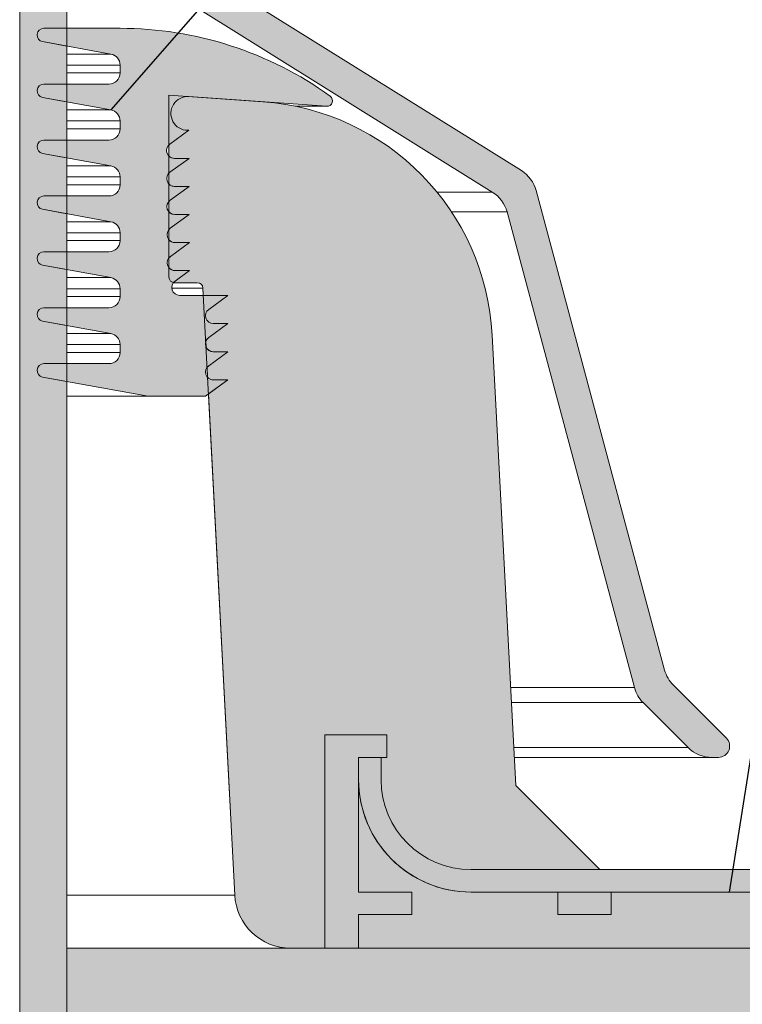
# Model space of a CAD drawing. Units: inches. Extents: x 57959 to 87659, y -49333 to -28333.
# Drawn here: x 74228 to 74872, y -35213 to -34336 of the extents above; entities that cross this region are included whole.
import ezdxf

# ---------------------------------------------------------------- set-up
doc = ezdxf.new("R2010")
doc.units = ezdxf.units.IN
doc.header["$MEASUREMENT"] = 0
for name, color, linetype, lineweight in [('12_Linie(1)', 7, 'Continuous', 0), ('34_Gruppe', 7, 'Continuous', 0), ('Folie _ 3', 7, 'Continuous', 0), ('Schraff_Dämmung', 7, 'Continuous', 0), ('STANDARD', 7, 'Continuous', 0)]:
    doc.layers.add(name, color=color, linetype=linetype, lineweight=lineweight)

# ---------------------------------------------------------------- blocks, each defined once
blk = doc.blocks.new('dokument alle 2d details_asc(id_4)(id_23040)')
at = {"layer": '12_Linie(1)', "lineweight": 20}
h = blk.add_hatch(color=252, dxfattribs=at)
edge = h.paths.add_edge_path(flags=0)
edge.add_line((74413.46502777205, -34656.67869005136), (74400.46502777204, -34656.67869005136))
edge.add_arc((74400.46502777204, -34649.67869005135), 6.999999999999988, 126.0000000000044, 270, ccw=False)
edge.add_line((74396.35053100601, -34644.01557109073), (74413.46502777205, -34631.58116134479))
edge.add_line((74413.46502777205, -34631.58116134479), (74400.46502777204, -34631.58116134479))
edge.add_arc((74400.46502777204, -34624.58116134478), 6.999999999999984, 125.9999999999934, 270, ccw=False)
edge.add_line((74396.35053100601, -34618.91804238416), (74413.46502777205, -34606.48363263821))
edge.add_line((74413.46502777205, -34606.48363263821), (74400.46502777204, -34606.48363263821))
edge.add_arc((74400.46502777204, -34599.48363263823), 6.999999999999988, 126.0000000000044, 270, ccw=False)
edge.add_line((74396.35053100601, -34593.8205136776), (74413.46502777205, -34581.38610393164))
edge.add_line((74413.46502777205, -34581.38610393164), (74370.46502777205, -34581.38610393164))
edge.add_arc((74370.46502777205, -34574.38610393165), 6.999999999999972, 126.00000000001529, 270, ccw=False)
edge.add_line((74366.35053100601, -34568.72298497103), (74379.350531006, -34559.27793210696))
edge.add_line((74379.350531006, -34559.27793210696), (74366.35053100601, -34559.27793210696))
edge.add_arc((74366.35053100601, -34552.27793210696), 7.000000000000021, 126.00000000000779, 270, ccw=False)
edge.add_line((74362.23603423996, -34546.61481314634), (74379.21629425755, -34534.27793210696))
edge.add_line((74379.21629425755, -34534.27793210696), (74366.21629425755, -34534.27793210696))
edge.add_arc((74366.21629425755, -34527.27793210696), 7.000000000000004, 126.00000000000091, 270, ccw=False)
edge.add_line((74362.1017974915, -34521.61481314632), (74379.08205750912, -34509.27793210696))
edge.add_line((74379.08205750912, -34509.27793210696), (74366.0820575091, -34509.27793210696))
edge.add_arc((74366.0820575091, -34502.27793210696), 6.999999999999976, 125.99999999999679, 270, ccw=False)
edge.add_line((74361.96756074307, -34496.61481314632), (74378.94782076066, -34484.27793210696))
edge.add_line((74378.94782076066, -34484.27793210696), (74365.94782076066, -34484.27793210696))
edge.add_arc((74365.94782076066, -34477.27793210696), 7.000000000000102, 125.99999999999679, 269.9999999999907, ccw=False)
edge.add_line((74361.83332399462, -34471.61481314632), (74378.81358401223, -34459.27793210696))
edge.add_line((74378.81358401223, -34459.27793210696), (74365.81358401221, -34459.27793210696))
edge.add_arc((74365.81358401221, -34452.27793210696), 7.000000000000233, 125.9999999999934, 270, ccw=False)
edge.add_line((74361.69908724616, -34446.61481314632), (74378.67934726377, -34434.27793210696))
edge.add_line((74378.67934726377, -34434.27793210696), (74377.67934726377, -34434.27793210696))
edge.add_arc((74377.67934726377, -34419.27793210696), 14.99999999999997, 85.99999999996862, 269.9999999999956, ccw=False)
edge.add_line((74378.72569436993, -34404.31447135307), (74501.37260670947, -34412.89077892767))
edge.add_arc((74501.72138907819, -34407.90295867637), 5.000000000000043, 266.0000000000043, 414.2011899995939)
edge.add_arc((74317.46502777205, -34663.39188860921), 320.0000000000001, 54.20118999959094, 90)
edge.add_line((74317.46502777205, -34343.39188860921), (74249.46502777206, -34343.39188860921))
edge.add_arc((74249.46502777206, -34349.39188860921), 6.000000000000007, 90, 259.6995506485413)
edge.add_line((74248.39216818371, -34355.29519042292), (74309.25312708595, -34366.35599425341))
edge.add_arc((74307.46502777205, -34376.19483060959), 9.999999999999986, 0, 79.69955064852411, ccw=False)
edge.add_line((74317.46502777205, -34376.19483060959), (74317.46502777205, -34383.19483060959))
edge.add_arc((74307.46502777205, -34383.19483060959), 10.00000000000001, 270, 360, ccw=False)
edge.add_line((74307.46502777205, -34393.19483060959), (74249.46502777206, -34393.19483060959))
edge.add_arc((74249.46502777206, -34399.19483060958), 6.000000000000059, 90, 259.6995506485732)
edge.add_line((74248.39216818372, -34405.09813242331), (74309.25312708595, -34416.15893625379))
edge.add_arc((74307.46502777205, -34425.99777260995), 10.00000000000004, 0, 79.69955064853463, ccw=False)
edge.add_line((74317.46502777205, -34425.99777260995), (74317.46502777205, -34432.99777260997))
edge.add_arc((74307.46502777205, -34432.99777260997), 10.00000000000001, 270, 360, ccw=False)
edge.add_line((74307.46502777205, -34442.99777260997), (74249.46502777206, -34442.99777260997))
edge.add_arc((74249.46502777206, -34448.99777260995), 5.999999999999966, 90, 259.6995506485626)
edge.add_line((74248.39216818372, -34454.90107442367), (74309.25312708595, -34465.96187825415))
edge.add_arc((74307.46502777205, -34475.80071461035), 9.999999999999865, 0, 79.69955064852178, ccw=False)
edge.add_line((74317.46502777205, -34475.80071461035), (74317.46502777205, -34482.80071461033))
edge.add_arc((74307.46502777205, -34482.80071461033), 10.00000000000001, 270, 360, ccw=False)
edge.add_line((74307.46502777205, -34492.80071461033), (74249.46502777206, -34492.80071461033))
edge.add_arc((74249.46502777206, -34498.80071461033), 5.99999999999999, 90, 259.699550648548)
edge.add_line((74248.39216818371, -34504.70401642404), (74309.25312708595, -34515.76482025454))
edge.add_arc((74307.46502777205, -34525.60365661071), 10.00000000000001, 0, 79.69955064852809, ccw=False)
edge.add_line((74317.46502777205, -34525.60365661071), (74317.46502777205, -34532.6036566107))
edge.add_arc((74307.46502777205, -34532.6036566107), 10.00000000000001, 270, 360, ccw=False)
edge.add_line((74307.46502777205, -34542.6036566107), (74249.46502777206, -34542.6036566107))
edge.add_arc((74249.46502777206, -34548.60365661071), 5.99999999999992, 90, 259.6995506485198)
edge.add_line((74248.39216818371, -34554.50695842441), (74309.25312708595, -34565.5677622549))
edge.add_arc((74307.46502777205, -34575.40659861109), 10.00000000000001, 0, 79.69955064852809, ccw=False)
edge.add_line((74317.46502777205, -34575.40659861109), (74317.46502777205, -34582.40659861109))
edge.add_arc((74307.46502777205, -34582.40659861109), 9.99999999999987, 270, 360, ccw=False)
edge.add_line((74307.46502777205, -34592.40659861109), (74249.46502777206, -34592.40659861109))
edge.add_arc((74249.46502777206, -34598.40659861109), 6.000000000000003, 90, 259.6995506485373)
edge.add_line((74248.39216818371, -34604.3099004248), (74309.25312708595, -34615.3707042553))
edge.add_arc((74307.46502777205, -34625.20954061145), 10.00000000000001, 0, 79.69955064852809, ccw=False)
edge.add_line((74317.46502777205, -34625.20954061145), (74317.46502777205, -34632.20954061146))
edge.add_arc((74307.46502777205, -34632.20954061146), 10, 270, 360, ccw=False)
edge.add_line((74307.46502777205, -34642.20954061146), (74249.46502777206, -34642.20954061146))
edge.add_arc((74249.46502777206, -34648.20954061146), 5.999999999999999, 90, 259.6995506485373)
edge.add_line((74248.39216818371, -34654.11284242517), (74342.46502777205, -34671.20954061146))
edge.add_line((74342.46502777205, -34671.20954061146), (74393.46502777205, -34671.20954061146))
edge.add_line((74393.46502777205, -34671.20954061146), (74413.46502777205, -34656.67869005136))
at = {"layer": 'Folie _ 3', "linetype": 'Continuous'}
h = blk.add_hatch(color=30, dxfattribs=at)
edge = h.paths.add_edge_path(flags=0)
edge.add_arc((75389.96502777205, -35143.07252455987), 30.00000000000005, 44.99999999999918, 89.99999999999487)
edge.add_line((75389.96502777205, -35113.07252455987), (74629.96502777205, -35113.07252455987))
edge.add_arc((74629.96502777205, -35013.07252455987), 100, 180, 270.0000000000008, ccw=False)
edge.add_line((74529.96502777205, -35013.07252455987), (74529.96502777205, -34993.07252455987))
edge.add_line((74529.96502777205, -34993.07252455987), (74549.96502777205, -34993.07252455987))
edge.add_line((74549.96502777205, -34993.07252455987), (74549.96502777205, -35013.07252455987))
edge.add_arc((74629.96502777205, -35013.07252455987), 80.00000000000007, 180, 270)
edge.add_line((74629.96502777205, -35093.07252455987), (75398.24929901952, -35093.07252455987))
edge.add_arc((75398.24929901952, -35123.07252455987), 30.00000000000003, 44.99999999999852, 89.9999999999979, ccw=False)
edge.add_line((75419.46250245512, -35101.85932112429), (75451.8889093263, -35134.28572799547))
edge.add_arc((75473.1021127619, -35113.07252455987), 29.99999999999997, 225, 270)
edge.add_line((75473.1021127619, -35143.07252455987), (76195.48867971989, -35143.07252455987))
edge.add_line((76195.48867971989, -35143.07252455987), (76195.83778101848, -35163.07252455987))
edge.add_line((76195.83778101848, -35163.07252455987), (75464.81784151444, -35163.07252455987))
edge.add_arc((75464.81784151444, -35133.07252455987), 30.00000000000024, 225.0000000000008, 270.0000000000008, ccw=False)
edge.add_line((75443.60463807885, -35154.28572799547), (75411.17823120765, -35121.85932112427))
blk.add_hatch(color=30, dxfattribs=at).paths.add_polyline_path([(80540.74228427153, -35163.07252455963), (74269.9650277719, -35163.07252455963), (74269.9650277719, -35263.07252455963), (80540.74228427153, -35263.07252455963)], flags=0)
at = {"layer": 'Schraff_Dämmung'}
h = blk.add_hatch(color=253, dxfattribs=at)
edge = h.paths.add_edge_path(flags=0)
edge.add_arc((74281.51785995389, -34113.07252455963), 20, 4.357083985822145, 90)
edge.add_line((74281.51785995389, -34093.07252455963), (74269.9650277719, -34093.07252455963))
edge.add_line((74269.9650277719, -34093.07252455963), (74281.5675412429, -34245.35169021463))
edge.add_arc((74311.4808393539, -34243.07252455963), 30.00000000000169, 184.3570839858, 238.0000000000265)
edge.add_line((74295.58326142679, -34268.51396744455), (74649.05803877102, -34489.38952247973))
edge.add_arc((74633.16046084391, -34514.83096536464), 29.99999999999952, 15, 58.00000000002649, ccw=False)
edge.add_line((74662.1382356329, -34507.06639401164), (74775.68725298293, -34930.83709591276))
edge.add_arc((74804.6650277719, -34923.07252455963), 30.00000000000105, 194.9999999999565, 225)
edge.add_line((74783.4518243364, -34944.28572799512), (74823.4518243369, -34984.28572799563))
edge.add_arc((74844.6650277719, -34963.07252455963), 30.00000000000105, 225, 270)
edge.add_line((74844.6650277719, -34993.07252455963), (74850.52289214788, -34993.07252455963))
edge.add_arc((74850.52289214788, -34983.07252455963), 10, 270, 405)
edge.add_line((74857.59395995991, -34976.00145674764), (74810.3490885014, -34928.75658528914))
edge.add_arc((74831.56229193689, -34907.54338185363), 30.00000000000105, 195.0000000000887, 225, ccw=False)
edge.add_line((74802.58451714888, -34915.30795320658), (74688.05746442683, -34487.88717360944))
edge.add_arc((74659.07968963789, -34495.65174496263), 30.00000000000169, 15.00000000008894, 58.00000000000001)
edge.add_line((74674.9772675649, -34470.21030207763), (74324.34419854276, -34251.11044347954))
edge.add_arc((74340.2417764699, -34225.66900059465), 30.00000000000109, 184.3570839858222, 237.9999999999715, ccw=False)
edge.add_line((74310.32847835787, -34227.94816624939), (74301.46005869492, -34111.55308078982))
h = blk.add_hatch(color=253, dxfattribs=at)
h.paths.add_polyline_path([(74529.9650277719, -34993.07252455963), (74554.9650277719, -34993.07252455963), (74554.9650277719, -34973.07252455963), (74499.9650277719, -34973.07252455963), (74499.9650277719, -35163.07252455963), (74529.9650277719, -35163.07252455963), (74529.9650277719, -35133.07252455963), (74577.4661996609, -35133.07252455963), (74577.4661996609, -35113.07252455963), (74529.9650277719, -35113.07252455963)], flags=0)
h.paths.add_polyline_path([(74754.9650277719, -35113.07252455963), (74707.4636782229, -35113.07252455963), (74707.4636782229, -35133.07252455963), (74754.9650277719, -35133.07252455963)], flags=0)
at = {"layer": 'STANDARD', "linetype": 'Continuous'}
h = blk.add_hatch(color=41, dxfattribs=at)
edge = h.paths.add_edge_path(flags=0)
edge.add_line((74269.9650277719, -34658.03347023477), (74248.39216818352, -34654.11284242557))
edge.add_arc((74249.46502777189, -34648.20954061164), 6.000000000001364, 90, 259.6995506486669, ccw=False)
edge.add_line((74249.46502777189, -34642.20954061164), (74269.9650277719, -34642.20954061164))
edge.add_line((74269.9650277719, -34642.20954061164), (74269.9650277719, -34608.23052823402))
edge.add_line((74269.9650277719, -34608.23052823402), (74248.39216818348, -34604.30990042457))
edge.add_arc((74249.46502777189, -34598.40659861064), 6.000000000001364, 90, 259.6995506480204, ccw=False)
edge.add_line((74249.46502777189, -34592.40659861064), (74269.9650277719, -34592.40659861064))
edge.add_line((74269.9650277719, -34592.40659861064), (74269.9650277719, -34558.42758623365))
edge.add_line((74269.9650277719, -34558.42758623365), (74248.39216818356, -34554.50695842457))
edge.add_arc((74249.46502777189, -34548.60365661063), 6.000000000001364, 90, 259.69955064893213, ccw=False)
edge.add_line((74249.46502777189, -34542.60365661063), (74269.9650277719, -34542.60365661063))
edge.add_line((74269.9650277719, -34542.60365661063), (74269.9650277719, -34508.62464423302))
edge.add_line((74269.9650277719, -34508.62464423301), (74248.39216818364, -34504.70401642359))
edge.add_arc((74249.46502777189, -34498.80071461063), 5.999999999999091, 90, 259.699550648037, ccw=False)
edge.add_line((74249.46502777189, -34492.80071461065), (74269.9650277719, -34492.80071461065))
edge.add_line((74269.9650277719, -34492.80071461065), (74269.9650277719, -34458.82170223302))
edge.add_line((74269.9650277719, -34458.82170223302), (74248.39216818348, -34454.90107442356))
edge.add_arc((74249.46502777189, -34448.99777260964), 5.999999999999886, 90, 259.6995506480204, ccw=False)
edge.add_line((74249.46502777189, -34442.99777260963), (74269.9650277719, -34442.99777260963))
edge.add_line((74269.9650277719, -34442.99777260963), (74269.9650277719, -34409.01876023266))
edge.add_line((74269.9650277719, -34409.01876023266), (74248.39216818356, -34405.09813242358))
edge.add_arc((74249.46502777189, -34399.19483060964), 6.000000000001364, 90, 259.6995506489323, ccw=False)
edge.add_line((74249.46502777189, -34393.19483060963), (74269.9650277719, -34393.19483060963))
edge.add_line((74269.9650277719, -34393.19483060963), (74269.9650277719, -34359.21581823201))
edge.add_line((74269.9650277719, -34359.21581823201), (74248.39216818364, -34355.29519042261))
edge.add_arc((74249.46502777189, -34349.39188860964), 6.000000000000292, 90, 259.699550648037, ccw=False)
edge.add_line((74249.46502777189, -34343.39188860964), (74269.9650277719, -34343.39188860964))
edge.add_line((74269.9650277719, -34343.39188860964), (74269.9650277719, -34031.94044488995))
edge.add_line((74269.9650277719, -34031.94044488997), (74227.96502777189, -34038.09107250501))
edge.add_line((74227.96502777189, -34038.09107250501), (74227.96502777189, -36573.07252455963))
edge.add_line((74227.96502777189, -36573.07252455963), (74269.9650277719, -36573.07252455963))
edge.add_line((74269.9650277719, -36573.07252455963), (74269.9650277719, -36488.03347023478))
edge.add_line((74269.9650277719, -36488.03347023478), (74248.39216818352, -36484.11284242557))
edge.add_arc((74249.46502777189, -36478.20954061165), 6.000000000000496, 90, 259.6995506486669, ccw=False)
edge.add_line((74249.46502777189, -36472.20954061164), (74269.9650277719, -36472.20954061164))
edge.add_line((74269.9650277719, -36472.20954061164), (74269.9650277719, -36438.23052823402))
edge.add_line((74269.9650277719, -36438.23052823402), (74248.39216818348, -36434.30990042456))
edge.add_arc((74249.46502777189, -36428.40659861064), 6.000000000000496, 90, 259.6995506480204, ccw=False)
edge.add_line((74249.46502777189, -36422.40659861064), (74269.9650277719, -36422.40659861064))
edge.add_line((74269.9650277719, -36422.40659861064), (74269.9650277719, -36388.42758623365))
edge.add_line((74269.9650277719, -36388.42758623365), (74248.39216818356, -36384.50695842458))
edge.add_arc((74249.46502777189, -36378.60365661063), 6.000000000001615, 90, 259.69955064893213, ccw=False)
edge.add_line((74249.46502777189, -36372.60365661063), (74269.9650277719, -36372.60365661063))
edge.add_line((74269.9650277719, -36372.60365661063), (74269.9650277719, -36338.62464423302))
edge.add_line((74269.9650277719, -36338.62464423301), (74248.39216818364, -36334.70401642359))
edge.add_arc((74249.46502777189, -36328.80071461062), 6.000000000000227, 90, 259.699550648037, ccw=False)
edge.add_line((74249.46502777189, -36322.80071461065), (74269.9650277719, -36322.80071461065))
edge.add_line((74269.9650277719, -36322.80071461065), (74269.9650277719, -36288.82170223302))
edge.add_line((74269.9650277719, -36288.82170223302), (74248.39216818348, -36284.90107442356))
edge.add_arc((74249.46502777189, -36278.99777260964), 5.999999999999581, 90, 259.6995506480204, ccw=False)
edge.add_line((74249.46502777189, -36272.99777260963), (74269.9650277719, -36272.99777260963))
edge.add_line((74269.9650277719, -36272.99777260963), (74269.9650277719, -36239.01876023266))
edge.add_line((74269.9650277719, -36239.01876023266), (74248.39216818356, -36235.09813242358))
edge.add_arc((74249.46502777189, -36229.19483060963), 6.000000000000227, 90, 259.69955064893213, ccw=False)
edge.add_line((74249.46502777189, -36223.19483060963), (74269.9650277719, -36223.19483060963))
edge.add_line((74269.9650277719, -36223.19483060963), (74269.9650277719, -36189.21581823201))
edge.add_line((74269.9650277719, -36189.21581823201), (74248.39216818364, -36185.29519042259))
edge.add_arc((74249.46502777189, -36179.39188860963), 6.000000000001364, 90, 259.699550648037, ccw=False)
edge.add_line((74249.46502777189, -36173.39188860964), (74269.9650277719, -36173.39188860964))
edge.add_line((74269.9650277719, -36173.39188860964), (74269.9650277719, -34658.03347023477))
h = blk.add_hatch(color=41, dxfattribs=at)
edge = h.paths.add_edge_path(flags=0)
edge.add_arc((74429.2404025919, -34628.38402143263), 220.0000000000002, 3, 85.99999999983638)
edge.add_line((74444.58682681622, -34408.91993037579), (74378.7256943699, -34404.31447135263))
edge.add_arc((74377.6793472639, -34419.27793210664), 15.00000000000285, 86, 270)
edge.add_line((74377.6793472639, -34434.27793210664), (74378.6793472639, -34434.27793210664))
edge.add_line((74378.6793472639, -34434.27793210664), (74361.69908724591, -34446.61481314663))
edge.add_arc((74365.8135840119, -34452.27793210663), 7.000000000001716, 126, 133.8403179518909)
edge.add_line((74360.96502777189, -34447.22902109658), (74360.96502777189, -34457.32684311669))
edge.add_arc((74365.8135840119, -34452.27793210663), 7.000000000001716, 226.159682048109, 270)
edge.add_line((74365.8135840119, -34459.27793210664), (74378.81358401189, -34459.27793210664))
edge.add_line((74378.81358401189, -34459.27793210664), (74361.83332399491, -34471.61481314663))
edge.add_arc((74365.9478207609, -34477.27793210663), 7.000000000000455, 126, 135.3838066423745)
edge.add_line((74360.96502777189, -34472.36145226545), (74360.96502777189, -34482.19441194781))
edge.add_arc((74365.9478207609, -34477.27793210663), 7.000000000000455, 224.6161933576255, 270)
edge.add_line((74365.9478207609, -34484.27793210664), (74378.94782076089, -34484.27793210664))
edge.add_line((74378.94782076089, -34484.27793210664), (74361.96756074291, -34496.61481314663))
edge.add_arc((74366.0820575089, -34502.27793210663), 7.000000000000455, 126, 136.9706499114625)
edge.add_line((74360.96502777189, -34497.50132173206), (74360.96502777189, -34507.05454248121))
edge.add_arc((74366.0820575089, -34502.27793210663), 7.000000000000455, 223.0293500885374, 270)
edge.add_line((74366.0820575089, -34509.27793210664), (74379.0820575089, -34509.27793210664))
edge.add_line((74379.0820575089, -34509.27793210664), (74362.10179749191, -34521.61481314663))
edge.add_arc((74366.2162942579, -34527.27793210663), 7.000000000002385, 126, 138.6060527385044)
edge.add_line((74360.96502777189, -34522.64930376845), (74360.96502777189, -34531.90656044481))
edge.add_arc((74366.2162942579, -34527.27793210663), 7.000000000002385, 221.3939472614955, 270)
edge.add_line((74366.2162942579, -34534.27793210664), (74379.2162942579, -34534.27793210664))
edge.add_line((74379.2162942579, -34534.27793210664), (74362.2360342399, -34546.61481314663))
edge.add_arc((74366.3505310059, -34552.27793210663), 7.000000000000455, 126, 140.2962373281597)
edge.add_line((74360.96502777189, -34547.80620370294), (74360.96502777189, -34556.74966051032))
edge.add_arc((74366.3505310059, -34552.27793210663), 7.000000000000455, 219.7037626718401, 270)
edge.add_line((74366.3505310059, -34559.27793210664), (74379.3505310059, -34559.27793210664))
edge.add_line((74379.3505310059, -34559.27793210664), (74366.35053100571, -34568.72298497077))
edge.add_arc((74370.46502777189, -34574.38610393163), 7.000000000000455, 125.9999999997958, 141.022831224304)
edge.add_arc((74365.96502777189, -34565.07252455964), 5.000000000002274, 259.1431807465053, 270)
edge.add_line((74365.96502777189, -34570.07252455964), (74386.2202049389, -34570.07252455964))
edge.add_arc((74386.2202049389, -34575.07252455964), 5.000000000000412, 3.0000000000368914, 90, ccw=False)
edge.add_line((74391.21335261189, -34574.81084477846), (74391.55794734234, -34581.38610393164))
edge.add_line((74391.55794734234, -34581.38610393164), (74413.46502777189, -34581.38610393164))
edge.add_line((74413.46502777189, -34581.38610393164), (74396.35053100566, -34593.82051367781))
edge.add_arc((74400.46502777189, -34599.48363263864), 7.000000000000455, 126.0000000002195, 270)
edge.add_line((74400.46502777189, -34606.48363263864), (74413.46502777189, -34606.48363263864))
edge.add_line((74413.46502777189, -34606.48363263864), (74396.3505310059, -34618.91804238463))
edge.add_arc((74400.46502777189, -34624.58116134463), 7.000000000001716, 126, 164.3958965970113)
edge.add_line((74393.72302463789, -34622.69823974744), (74393.9567769375, -34627.15849932726))
edge.add_arc((74400.46502777189, -34624.58116134463), 7.000000000001716, 201.6041034030624, 270)
edge.add_line((74400.46502777189, -34631.58116134464), (74413.46502777189, -34631.58116134464))
edge.add_line((74413.46502777189, -34631.58116134464), (74396.35053100568, -34644.01557109081))
edge.add_arc((74400.46502777189, -34649.67869005162), 7.000000000000455, 126.0000000002195, 142.4732133111065)
edge.add_line((74394.9135472363, -34645.41476417717), (74395.38966044669, -34654.49954542326))
edge.add_arc((74400.46502777189, -34649.67869005162), 7.000000000000455, 223.5267866889672, 270)
edge.add_line((74400.46502777189, -34656.67869005164), (74413.46502777189, -34656.67869005164))
edge.add_line((74413.46502777189, -34656.67869005164), (74396.162677191, -34669.24958358303))
edge.add_line((74396.162677191, -34669.24958358303), (74419.55959248492, -35115.68932237182))
edge.add_arc((74469.49106922289, -35113.07252455963), 50.00000000000042, 183.0000000000369, 270)
edge.add_line((74469.49106922289, -35163.07252455963), (74499.9650277719, -35163.07252455963))
edge.add_line((74499.9650277719, -35163.07252455963), (74499.9650277719, -34973.07252455963))
edge.add_line((74499.9650277719, -34973.07252455963), (74554.9650277719, -34973.07252455963))
edge.add_line((74554.9650277719, -34973.07252455963), (74554.9650277719, -34993.07252455963))
edge.add_line((74554.9650277719, -34993.07252455963), (74549.9650277719, -34993.07252455963))
edge.add_line((74549.9650277719, -34993.07252455963), (74549.9650277719, -35013.07252455963))
edge.add_arc((74629.9650277719, -35013.07252455963), 80, 180, 270)
edge.add_line((74629.9650277719, -35093.07252455963), (74744.9650277719, -35093.07252455963))
edge.add_line((74744.9650277719, -35093.07252455963), (74669.9650277719, -35018.07252455963))
edge.add_line((74669.9650277719, -35018.07252455963), (74648.9389002379, -34616.87011105964))
edge = h.paths.add_edge_path(flags=0)
edge.add_line((75389.9650277719, -35113.07252455963), (74754.9650277719, -35113.07252455963))
edge.add_line((74754.9650277719, -35113.07252455963), (74754.9650277719, -35133.07252455963))
edge.add_line((74754.9650277719, -35133.07252455963), (74707.4636782229, -35133.07252455963))
edge.add_line((74707.4636782229, -35133.07252455963), (74707.4636782229, -35113.07252455963))
edge.add_line((74707.4636782229, -35113.07252455963), (74629.9650277719, -35113.07252455963))
edge.add_arc((74629.9650277719, -35013.07252455963), 100, 180, 270, ccw=False)
edge.add_line((74529.9650277719, -35013.07252455963), (74529.9650277719, -35113.07252455963))
edge.add_line((74529.9650277719, -35113.07252455963), (74577.4661996609, -35113.07252455963))
edge.add_line((74577.4661996609, -35113.07252455963), (74577.4661996609, -35133.07252455963))
edge.add_line((74577.4661996609, -35133.07252455963), (74529.9650277719, -35133.07252455963))
edge.add_line((74529.9650277719, -35133.07252455963), (74529.9650277719, -35163.07252455963))
edge.add_line((74529.9650277719, -35163.07252455963), (75419.9650277719, -35163.07252455963))
edge.add_line((75419.9650277719, -35163.07252455963), (75419.9650277719, -35143.07252455963))
edge.add_arc((75389.9650277719, -35143.07252455963), 30, 0, 90)
at = {"layer": '12_Linie(1)', "color": 7, "lineweight": 20}
for p, q in [((74227.96502777189, -31522.65510025458), (74227.96502777189, -36573.07252455963)), ((74269.9650277719, -31528.07252455963), (74269.9650277719, -36573.07252455963))]:
    blk.add_line(p, q, dxfattribs=at)
at = {"layer": '12_Linie(1)', "color": 252, "lineweight": 20}
for p, q in [((74317.46502777205, -34343.39188860921), (74249.46502777206, -34343.39188860921)), ((74248.39216818371, -34355.29519042292), (74309.25312708595, -34366.35599425341)), ((74317.46502777205, -34376.19483060959), (74317.46502777205, -34383.19483060959)), ((74307.46502777205, -34393.19483060959), (74249.46502777206, -34393.19483060959)), ((74248.39216818372, -34405.09813242331), (74309.25312708595, -34416.15893625379)), ((74378.72569436993, -34404.31447135307), (74501.37260670947, -34412.89077892767)), ((74317.46502777205, -34425.99777260995), (74317.46502777205, -34432.99777260997)), ((74361.69908724616, -34446.61481314632), (74378.67934726377, -34434.27793210696)), ((74378.67934726377, -34434.27793210696), (74377.67934726377, -34434.27793210696)), ((74307.46502777205, -34442.99777260997), (74249.46502777206, -34442.99777260997)), ((74248.39216818372, -34454.90107442367), (74309.25312708595, -34465.96187825415)), ((74361.83332399462, -34471.61481314632), (74378.81358401223, -34459.27793210696)), ((74378.81358401223, -34459.27793210696), (74365.81358401221, -34459.27793210696)), ((74317.46502777205, -34475.80071461035), (74317.46502777205, -34482.80071461033)), ((74361.96756074307, -34496.61481314632), (74378.94782076066, -34484.27793210696)), ((74378.94782076066, -34484.27793210696), (74365.94782076066, -34484.27793210696)), ((74307.46502777205, -34492.80071461033), (74249.46502777206, -34492.80071461033)), ((74248.39216818371, -34504.70401642404), (74309.25312708595, -34515.76482025454)), ((74362.1017974915, -34521.61481314632), (74379.08205750912, -34509.27793210696)), ((74379.08205750912, -34509.27793210696), (74366.0820575091, -34509.27793210696)), ((74317.46502777205, -34525.60365661071), (74317.46502777205, -34532.6036566107)), ((74362.23603423996, -34546.61481314634), (74379.21629425755, -34534.27793210696)), ((74379.21629425755, -34534.27793210696), (74366.21629425755, -34534.27793210696)), ((74307.46502777205, -34542.6036566107), (74249.46502777206, -34542.6036566107)), ((74248.39216818371, -34554.50695842441), (74309.25312708595, -34565.5677622549)), ((74366.35053100601, -34568.72298497103), (74379.350531006, -34559.27793210696)), ((74379.350531006, -34559.27793210696), (74366.35053100601, -34559.27793210696)), ((74317.46502777205, -34575.40659861109), (74317.46502777205, -34582.40659861109)), ((74413.46502777205, -34581.38610393164), (74370.46502777205, -34581.38610393164)), ((74396.35053100601, -34593.8205136776), (74413.46502777205, -34581.38610393164)), ((74307.46502777205, -34592.40659861109), (74249.46502777206, -34592.40659861109)), ((74248.39216818371, -34604.3099004248), (74309.25312708595, -34615.3707042553)), ((74396.35053100601, -34618.91804238416), (74413.46502777205, -34606.48363263821)), ((74413.46502777205, -34606.48363263821), (74400.46502777204, -34606.48363263821)), ((74317.46502777205, -34625.20954061145), (74317.46502777205, -34632.20954061146)), ((74396.35053100601, -34644.01557109073), (74413.46502777205, -34631.58116134479)), ((74413.46502777205, -34631.58116134479), (74400.46502777204, -34631.58116134479)), ((74307.46502777205, -34642.20954061146), (74249.46502777206, -34642.20954061146)), ((74248.39216818371, -34654.11284242517), (74342.46502777205, -34671.20954061146)), ((74393.46502777205, -34671.20954061146), (74413.46502777205, -34656.67869005136)), ((74413.46502777205, -34656.67869005136), (74400.46502777204, -34656.67869005136)), ((74342.46502777205, -34671.20954061146), (74393.46502777205, -34671.20954061146))]:
    blk.add_line(p, q, dxfattribs=at)
for centre, radius, start, end in [((74249.46502777206, -34349.39188860921), 6.000000000000007, 90, 259.6995506485413), ((74317.46502777205, -34663.39188860921), 320.0000000000001, 54.20118999959094, 90), ((74307.46502777205, -34376.19483060959), 9.999999999999986, 0, 79.69955064852414), ((74307.46502777205, -34383.19483060959), 10.00000000000001, 270, 0), ((74249.46502777206, -34399.19483060958), 6.000000000000059, 90, 259.6995506485732), ((74377.67934726377, -34419.27793210696), 14.99999999999997, 85.9999999999686, 269.9999999999956), ((74501.72138907819, -34407.90295867637), 5.000000000000043, 266.0000000000043, 54.20118999959391), ((74307.46502777205, -34425.99777260995), 10.00000000000004, 0, 79.69955064853457), ((74307.46502777205, -34432.99777260997), 10.00000000000001, 270, 0), ((74249.46502777206, -34448.99777260995), 5.999999999999966, 90, 259.6995506485626), ((74365.81358401221, -34452.27793210696), 7.000000000000233, 125.9999999999934, 270), ((74307.46502777205, -34475.80071461035), 9.999999999999865, 0, 79.69955064852174), ((74365.94782076066, -34477.27793210696), 7.000000000000102, 125.9999999999968, 269.9999999999907), ((74307.46502777205, -34482.80071461033), 10.00000000000001, 270, 0), ((74249.46502777206, -34498.80071461033), 5.99999999999999, 90, 259.699550648548), ((74366.0820575091, -34502.27793210696), 6.999999999999976, 125.9999999999968, 270), ((74307.46502777205, -34525.60365661071), 10.00000000000001, 0, 79.6995506485281), ((74366.21629425755, -34527.27793210696), 7.000000000000004, 126.0000000000009, 270), ((74307.46502777205, -34532.6036566107), 10.00000000000001, 270, 0), ((74249.46502777206, -34548.60365661071), 5.99999999999992, 90, 259.6995506485198), ((74366.35053100601, -34552.27793210696), 7.000000000000021, 126.0000000000078, 270), ((74307.46502777205, -34575.40659861109), 10.00000000000001, 0, 79.6995506485281), ((74370.46502777205, -34574.38610393165), 6.999999999999972, 126.0000000000153, 270), ((74307.46502777205, -34582.40659861109), 9.99999999999987, 270, 0), ((74249.46502777206, -34598.40659861109), 6.000000000000003, 90, 259.6995506485373), ((74400.46502777204, -34599.48363263823), 6.999999999999988, 126.0000000000044, 270), ((74307.46502777205, -34625.20954061145), 10.00000000000001, 0, 79.6995506485281), ((74400.46502777204, -34624.58116134478), 6.999999999999984, 125.9999999999934, 270), ((74307.46502777205, -34632.20954061146), 10, 270, 0), ((74249.46502777206, -34648.20954061146), 5.999999999999999, 90, 259.6995506485373), ((74400.46502777204, -34649.67869005135), 6.999999999999988, 126.0000000000044, 270)]:
    blk.add_arc(centre, radius, start, end, dxfattribs=at)
at = {"layer": 'Folie _ 3', "color": 7, "linetype": 'Continuous', "lineweight": 30}
for p, q in [((75032.2835226741, -33587.91332722315), (74309.2531270859, -34416.15893625364)), ((74999.96096762115, -34228.88503647946), (74859.94337621456, -35113.07252455963))]:
    blk.add_line(p, q, dxfattribs=at)
at = {"layer": 'Folie _ 3', "color": 7, "linetype": 'Continuous', "lineweight": 20}
for p, q in [((74674.9772675649, -34470.21030207763), (74324.3441985429, -34251.11044347963)), ((74295.58326142692, -34268.51396744463), (74649.05803877089, -34489.38952247964)), ((74249.46502777189, -34343.39188860964), (74317.4650277719, -34343.39188860964)), ((74309.2531270859, -34366.35599425363), (74248.3921681839, -34355.29519042264)), ((74317.4650277719, -34383.19483060963), (74317.4650277719, -34376.19483060964)), ((74249.46502777189, -34393.19483060963), (74307.4650277719, -34393.19483060963)), ((74309.2531270859, -34416.15893625364), (74248.3921681839, -34405.09813242363)), ((74360.96502777189, -34403.07252455963), (74360.96502777189, -34565.07252455964)), ((74501.3726067099, -34412.89077892763), (74378.7256943699, -34404.31447135263)), ((74317.4650277719, -34432.99777260964), (74317.4650277719, -34425.99777260963)), ((74378.6793472639, -34434.27793210664), (74361.69908724591, -34446.61481314663)), ((74249.46502777189, -34442.99777260963), (74307.4650277719, -34442.99777260963)), ((74309.2531270859, -34465.96187825464), (74248.3921681839, -34454.90107442364)), ((74378.81358401189, -34459.27793210664), (74361.83332399491, -34471.61481314663)), ((74365.8135840119, -34459.27793210664), (74378.81358401189, -34459.27793210664)), ((74317.4650277719, -34482.80071461065), (74317.4650277719, -34475.80071461063)), ((74378.94782076089, -34484.27793210664), (74361.96756074291, -34496.61481314663)), ((74365.9478207609, -34484.27793210664), (74378.94782076089, -34484.27793210664)), ((74802.5845171489, -34915.30795320663), (74688.05746442689, -34487.88717360964)), ((74249.46502777189, -34492.80071461065), (74307.4650277719, -34492.80071461065)), ((74649.05803877089, -34489.38952247964), (74599.7705443869, -34489.38952247964)), ((74309.2531270859, -34515.76482025463), (74248.3921681839, -34504.70401642364)), ((74379.0820575089, -34509.27793210664), (74362.10179749191, -34521.61481314663)), ((74366.0820575089, -34509.27793210664), (74379.0820575089, -34509.27793210664)), ((74662.1382356329, -34507.06639401164), (74612.7670580859, -34507.06639401164)), ((74662.1382356329, -34507.06639401164), (74775.6872529829, -34930.83709591263)), ((74317.4650277719, -34532.60365661063), (74317.4650277719, -34525.60365661064)), ((74379.2162942579, -34534.27793210664), (74362.2360342399, -34546.61481314663)), ((74366.2162942579, -34534.27793210664), (74379.2162942579, -34534.27793210664)), ((74249.46502777189, -34542.60365661063), (74307.4650277719, -34542.60365661063)), ((74309.2531270859, -34565.56776225464), (74248.3921681839, -34554.50695842463)), ((74379.3505310059, -34559.27793210664), (74366.3505310059, -34568.72298497063)), ((74366.3505310059, -34559.27793210664), (74379.3505310059, -34559.27793210664)), ((74317.4650277719, -34582.40659861064), (74317.4650277719, -34575.40659861064)), ((74365.96502777189, -34570.07252455964), (74386.2202049389, -34570.07252455964)), ((74391.2133526119, -34574.81084477864), (74419.55959248489, -35115.68932237164)), ((74370.46502777189, -34581.38610393164), (74413.46502777189, -34581.38610393164)), ((74413.46502777189, -34581.38610393164), (74396.3505310059, -34593.82051367765)), ((74249.46502777189, -34592.40659861064), (74307.4650277719, -34592.40659861064)), ((74309.2531270859, -34615.37070425564), (74248.3921681839, -34604.30990042463)), ((74413.46502777189, -34606.48363263864), (74396.3505310059, -34618.91804238463)), ((74400.46502777189, -34606.48363263864), (74413.46502777189, -34606.48363263864)), ((74669.9650277719, -35018.07252455963), (74648.9389002379, -34616.87011105964)), ((74317.4650277719, -34632.20954061164), (74317.4650277719, -34625.20954061164)), ((74413.46502777189, -34631.58116134464), (74396.3505310059, -34644.01557109065)), ((74400.46502777189, -34631.58116134464), (74413.46502777189, -34631.58116134464)), ((74249.46502777189, -34642.20954061164), (74307.4650277719, -34642.20954061164)), ((74342.4650277719, -34671.20954061164), (74248.3921681839, -34654.11284242565)), ((74413.46502777189, -34656.67869005164), (74393.46502777189, -34671.20954061164)), ((74400.46502777189, -34656.67869005164), (74413.46502777189, -34656.67869005164)), ((74393.46502777189, -34671.20954061164), (74342.4650277719, -34671.20954061164)), ((74775.6872529829, -34930.83709591263), (74665.3932126819, -34930.83709591263)), ((74857.59395995991, -34976.00145674764), (74810.3490885019, -34928.75658528964)), ((74783.4518243369, -34944.28572799563), (74666.09802562391, -34944.28572799563)), ((74783.4518243369, -34944.28572799563), (74823.4518243369, -34984.28572799563)), ((74499.9650277719, -34973.07252455963), (74499.9650277719, -35163.07252455963)), ((74554.9650277719, -34973.07252455963), (74499.9650277719, -34973.07252455963)), ((74554.9650277719, -34993.07252455963), (74554.9650277719, -34973.07252455963)), ((74823.4518243369, -34984.28572799563), (74668.1943367949, -34984.28572799563)), ((74529.9650277719, -34993.07252455963), (74554.9650277719, -34993.07252455963)), ((74844.6650277719, -34993.07252455963), (74668.6548332899, -34993.07252455963)), ((74844.6650277719, -34993.07252455963), (74850.52289214788, -34993.07252455963)), ((74529.9650277719, -35113.07252455963), (74529.9650277719, -35013.07252455963)), ((74744.9650277719, -35093.07252455963), (74669.9650277719, -35018.07252455963)), ((74419.55959248489, -35115.68932237164), (74269.9650277719, -35115.68932237164)), ((74577.4661996609, -35113.07252455963), (74529.9650277719, -35113.07252455963)), ((74577.4661996609, -35113.07252455963), (74577.4661996609, -35133.07252455963)), ((74707.4636782229, -35133.07252455963), (74707.4636782229, -35113.07252455963)), ((74754.9650277719, -35133.07252455963), (74754.9650277719, -35113.07252455963)), ((74529.9650277719, -35163.07252455963), (74529.9650277719, -35133.07252455963)), ((74529.9650277719, -35133.07252455963), (74577.4661996609, -35133.07252455963)), ((74707.4636782229, -35133.07252455963), (74754.9650277719, -35133.07252455963))]:
    blk.add_line(p, q, dxfattribs=at)
at = {"layer": 'Folie _ 3', "color": 8, "linetype": 'Continuous'}
for p, q in [((74309.2531270859, -34366.35599425363), (74269.9650277719, -34366.35599425363)), ((74317.4650277719, -34376.19483060964), (74269.9650277719, -34376.19483060964)), ((74317.4650277719, -34383.19483060963), (74269.9650277719, -34383.19483060963)), ((74309.2531270859, -34416.15893625364), (74269.9650277719, -34416.15893625364)), ((74317.4650277719, -34425.99777260963), (74269.9650277719, -34425.99777260963)), ((74317.4650277719, -34432.99777260964), (74269.9650277719, -34432.99777260964)), ((74309.2531270859, -34465.96187825464), (74269.9650277719, -34465.96187825464)), ((74317.4650277719, -34475.80071461063), (74269.9650277719, -34475.80071461063)), ((74317.4650277719, -34482.80071461065), (74269.9650277719, -34482.80071461065)), ((74309.2531270859, -34515.76482025463), (74269.9650277719, -34515.76482025463)), ((74317.4650277719, -34525.60365661064), (74269.9650277719, -34525.60365661064)), ((74317.4650277719, -34532.60365661063), (74269.9650277719, -34532.60365661063)), ((74309.2531270859, -34565.56776225464), (74269.9650277719, -34565.56776225464)), ((74317.4650277719, -34575.40659861064), (74269.9650277719, -34575.40659861064)), ((74391.2133526119, -34574.81084477864), (74363.4779257109, -34574.81084477864)), ((74317.4650277719, -34582.40659861064), (74269.9650277719, -34582.40659861064)), ((74309.2531270859, -34615.37070425564), (74269.9650277719, -34615.37070425564)), ((74317.4650277719, -34625.20954061164), (74269.9650277719, -34625.20954061164)), ((74317.4650277719, -34632.20954061164), (74269.9650277719, -34632.20954061164))]:
    blk.add_line(p, q, dxfattribs=at)
at = {"layer": 'Folie _ 3', "color": 7, "linetype": 'Continuous'}
for p, q in [((74444.5868268149, -34408.91993037564), (74360.96502777189, -34403.07252455963)), ((74501.3726067099, -34412.89077892763), (74473.5423487619, -34412.89077892763)), ((74377.6793472639, -34434.27793210664), (74378.6793472639, -34434.27793210664)), ((74365.96502777189, -34570.07252455964), (74364.95204010588, -34570.07252455964)), ((74342.4650277719, -34671.20954061164), (74269.9650277719, -34671.20954061164)), ((74754.9650277719, -35113.07252455963), (74707.4636782229, -35113.07252455963)), ((74529.9650277719, -35163.07252455963), (74499.9650277719, -35163.07252455963))]:
    blk.add_line(p, q, dxfattribs=at)
at = {"layer": 'Folie _ 3', "color": 7, "lineweight": 15}
for p, q in [((74529.9650277719, -34993.07252455963), (74529.9650277719, -35013.07252455963)), ((74549.9650277719, -35013.07252455963), (74549.9650277719, -34993.07252455963)), ((75398.2492990199, -35093.07252455963), (74629.9650277719, -35093.07252455963)), ((74629.9650277719, -35113.07252455963), (75389.9650277719, -35113.07252455963))]:
    blk.add_line(p, q, dxfattribs=at)
at = {"layer": 'Folie _ 3', "color": 30, "linetype": 'Continuous'}
for p, q in [((74529.96502777205, -35013.07252455987), (74529.96502777205, -34993.07252455987)), ((74529.96502777205, -34993.07252455987), (74549.96502777205, -34993.07252455987)), ((74549.96502777205, -34993.07252455987), (74549.96502777205, -35013.07252455987)), ((74629.96502777205, -35093.07252455987), (75398.24929901952, -35093.07252455987)), ((75389.96502777205, -35113.07252455987), (74629.96502777205, -35113.07252455987)), ((80540.74228427153, -35163.07252455963), (74269.9650277719, -35163.07252455963)), ((74269.9650277719, -35163.07252455963), (74269.9650277719, -35263.07252455963))]:
    blk.add_line(p, q, dxfattribs=at)
at = {"layer": 'Folie _ 3', "color": 7, "lineweight": 20}
blk.add_line((74269.9650277719, -35163.07252455963), (80540.74228427153, -35163.07252455963), dxfattribs=at)
at = {"layer": 'Folie _ 3', "color": 7, "linetype": 'Continuous', "lineweight": 20}
for centre, radius, start, end in [((74249.46502777189, -34349.39188860964), 6.000000000000292, 90, 259.6995506485), ((74317.4650277719, -34663.39188860964), 320.000000000001, 54.2011899996, 90), ((74307.4650277719, -34376.19483060964), 10.00000000000177, 0, 79.6995506485), ((74307.4650277719, -34383.19483060963), 10, 270, 0), ((74249.46502777189, -34399.19483060964), 6.000000000001364, 90, 259.6995506486001), ((74377.6793472639, -34419.27793210664), 15.00000000000285, 86, 270), ((74429.2404025919, -34628.38402143263), 220.0000000000002, 3, 85.99999999999996), ((74307.4650277719, -34425.99777260963), 10, 0, 79.6995506485), ((74307.4650277719, -34432.99777260964), 10, 270, 0), ((74249.46502777189, -34448.99777260964), 5.999999999999886, 90, 259.6995506486001), ((74365.8135840119, -34452.27793210663), 7.000000000001716, 126, 270), ((74307.4650277719, -34475.80071461063), 10, 0, 79.6995506485), ((74659.07968963789, -34495.65174496263), 30.00000000000169, 15, 58.00000000000001), ((74365.9478207609, -34477.27793210663), 7.000000000000455, 126, 270), ((74307.4650277719, -34482.80071461065), 10.00000000000227, 270, 0), ((74249.46502777189, -34498.80071461063), 5.999999999999091, 90, 259.6995506485), ((74366.0820575089, -34502.27793210663), 7.000000000000455, 126, 270), ((74633.16046084391, -34514.83096536464), 29.99999999999952, 15, 58.00000000000001), ((74307.4650277719, -34525.60365661064), 10, 0, 79.6995506485), ((74366.2162942579, -34527.27793210663), 7.000000000002385, 126, 270), ((74307.4650277719, -34532.60365661063), 10, 270, 0), ((74249.46502777189, -34548.60365661063), 6.000000000001364, 90, 259.6995506485), ((74366.3505310059, -34552.27793210663), 7.000000000000455, 126, 270), ((74307.4650277719, -34575.40659861064), 10, 0, 79.6995506485), ((74365.96502777189, -34565.07252455964), 5.000000000002274, 180, 270), ((74370.46502777189, -34574.38610393163), 7.000000000000455, 126, 270), ((74386.2202049389, -34575.07252455964), 5.000000000000412, 3, 90), ((74307.4650277719, -34582.40659861064), 10, 270, 0), ((74249.46502777189, -34598.40659861064), 6.000000000001364, 90, 259.6995506485), ((74400.46502777189, -34599.48363263864), 7.000000000000455, 126, 270), ((74307.4650277719, -34625.20954061164), 10, 0, 79.6995506485), ((74400.46502777189, -34624.58116134463), 7.000000000001716, 126, 270), ((74307.4650277719, -34632.20954061164), 10, 270, 0), ((74249.46502777189, -34648.20954061164), 6.000000000001364, 90, 259.6995506485), ((74400.46502777189, -34649.67869005162), 7.000000000000455, 126, 270), ((74831.56229193689, -34907.54338185363), 30.00000000000105, 195, 225), ((74804.6650277719, -34923.07252455963), 30.00000000000105, 195, 225), ((74850.52289214788, -34983.07252455963), 10, 270, 45), ((74844.6650277719, -34963.07252455963), 30.00000000000105, 225, 270), ((74469.49106922289, -35113.07252455963), 50.00000000000042, 183, 270)]:
    blk.add_arc(centre, radius, start, end, dxfattribs=at)
at = {"layer": 'Folie _ 3', "color": 7, "linetype": 'Continuous'}
blk.add_arc((74501.7213890779, -34407.90295867665), 5.000000000000057, 266, 54.20118999960008, dxfattribs=at)
at = {"layer": 'Folie _ 3', "color": 7, "lineweight": 15}
for radius in [100, 80]:
    blk.add_arc((74629.9650277719, -35013.07252455963), radius, 180, 270, dxfattribs=at)
at = {"layer": 'Folie _ 3', "color": 30, "linetype": 'Continuous'}
for radius, end in [(100, 270.0000000000008), (80.00000000000007, 270)]:
    blk.add_arc((74629.96502777205, -35013.07252455987), radius, 180, end, dxfattribs=at)
at = {"layer": 'Schraff_Dämmung', "color": 253}
for p, q in [((74674.9772675649, -34470.21030207763), (74324.34419854276, -34251.11044347954)), ((74295.58326142679, -34268.51396744455), (74649.05803877102, -34489.38952247973)), ((74802.58451714888, -34915.30795320658), (74688.05746442683, -34487.88717360944)), ((74662.1382356329, -34507.06639401164), (74775.68725298293, -34930.83709591276)), ((74857.59395995991, -34976.00145674764), (74810.3490885014, -34928.75658528914)), ((74783.4518243364, -34944.28572799512), (74823.4518243369, -34984.28572799563)), ((74554.9650277719, -34973.07252455963), (74499.9650277719, -34973.07252455963)), ((74499.9650277719, -34973.07252455963), (74499.9650277719, -35163.07252455963)), ((74554.9650277719, -34993.07252455963), (74554.9650277719, -34973.07252455963)), ((74529.9650277719, -34993.07252455963), (74554.9650277719, -34993.07252455963)), ((74529.9650277719, -35113.07252455963), (74529.9650277719, -34993.07252455963)), ((74844.6650277719, -34993.07252455963), (74850.52289214788, -34993.07252455963)), ((74577.4661996609, -35113.07252455963), (74529.9650277719, -35113.07252455963)), ((74577.4661996609, -35133.07252455963), (74577.4661996609, -35113.07252455963)), ((74754.9650277719, -35113.07252455963), (74707.4636782229, -35113.07252455963)), ((74707.4636782229, -35113.07252455963), (74707.4636782229, -35133.07252455963)), ((74754.9650277719, -35133.07252455963), (74754.9650277719, -35113.07252455963)), ((74529.9650277719, -35163.07252455963), (74529.9650277719, -35133.07252455963)), ((74529.9650277719, -35133.07252455963), (74577.4661996609, -35133.07252455963)), ((74707.4636782229, -35133.07252455963), (74754.9650277719, -35133.07252455963)), ((74499.9650277719, -35163.07252455963), (74529.9650277719, -35163.07252455963))]:
    blk.add_line(p, q, dxfattribs=at)
for centre, radius, start, end in [((74659.07968963789, -34495.65174496263), 30.00000000000169, 15.00000000008894, 58.00000000000001), ((74633.16046084391, -34514.83096536464), 29.99999999999952, 14.99999999999998, 58.00000000002657), ((74831.56229193689, -34907.54338185363), 30.00000000000105, 195.0000000000887, 225), ((74804.6650277719, -34923.07252455963), 30.00000000000105, 194.9999999999565, 225), ((74850.52289214788, -34983.07252455963), 10, 270, 45), ((74844.6650277719, -34963.07252455963), 30.00000000000105, 225, 270)]:
    blk.add_arc(centre, radius, start, end, dxfattribs=at)
at = {"layer": 'STANDARD', "color": 41, "linetype": 'Continuous'}
for p, q in [((74269.9650277719, -34343.39188860964), (74269.9650277719, -34031.94044488995)), ((74227.96502777189, -34038.09107250501), (74227.96502777189, -36573.07252455963)), ((74249.46502777189, -34343.39188860964), (74269.9650277719, -34343.39188860964)), ((74269.9650277719, -34359.21581823201), (74248.39216818364, -34355.29519042261)), ((74269.9650277719, -34393.19483060963), (74269.9650277719, -34359.21581823201)), ((74249.46502777189, -34393.19483060963), (74269.9650277719, -34393.19483060963)), ((74269.9650277719, -34409.01876023266), (74248.39216818356, -34405.09813242358)), ((74269.9650277719, -34442.99777260963), (74269.9650277719, -34409.01876023266)), ((74444.58682681622, -34408.91993037579), (74378.7256943699, -34404.31447135263)), ((74378.6793472639, -34434.27793210664), (74361.69908724591, -34446.61481314663)), ((74377.6793472639, -34434.27793210664), (74378.6793472639, -34434.27793210664)), ((74249.46502777189, -34442.99777260963), (74269.9650277719, -34442.99777260963)), ((74360.96502777189, -34447.22902109658), (74360.96502777189, -34457.32684311669)), ((74269.9650277719, -34458.82170223302), (74248.39216818348, -34454.90107442356)), ((74269.9650277719, -34492.80071461065), (74269.9650277719, -34458.82170223302)), ((74378.81358401189, -34459.27793210664), (74361.83332399491, -34471.61481314663)), ((74365.8135840119, -34459.27793210664), (74378.81358401189, -34459.27793210664)), ((74360.96502777189, -34472.36145226545), (74360.96502777189, -34482.19441194781)), ((74378.94782076089, -34484.27793210664), (74361.96756074291, -34496.61481314663)), ((74365.9478207609, -34484.27793210664), (74378.94782076089, -34484.27793210664)), ((74249.46502777189, -34492.80071461065), (74269.9650277719, -34492.80071461065)), ((74269.9650277719, -34508.62464423301), (74248.39216818364, -34504.70401642359)), ((74360.96502777189, -34497.50132173206), (74360.96502777189, -34507.05454248121)), ((74269.9650277719, -34542.60365661063), (74269.9650277719, -34508.62464423302)), ((74379.0820575089, -34509.27793210664), (74362.10179749191, -34521.61481314663)), ((74366.0820575089, -34509.27793210664), (74379.0820575089, -34509.27793210664)), ((74360.96502777189, -34522.64930376845), (74360.96502777189, -34531.90656044481)), ((74379.2162942579, -34534.27793210664), (74362.2360342399, -34546.61481314663)), ((74366.2162942579, -34534.27793210664), (74379.2162942579, -34534.27793210664)), ((74249.46502777189, -34542.60365661063), (74269.9650277719, -34542.60365661063)), ((74360.96502777189, -34547.80620370294), (74360.96502777189, -34556.74966051032)), ((74269.9650277719, -34558.42758623365), (74248.39216818356, -34554.50695842457)), ((74269.9650277719, -34592.40659861064), (74269.9650277719, -34558.42758623365)), ((74366.3505310059, -34559.27793210664), (74379.3505310059, -34559.27793210664)), ((74379.3505310059, -34559.27793210664), (74366.35053100571, -34568.72298497077)), ((74365.96502777189, -34570.07252455964), (74386.2202049389, -34570.07252455964)), ((74391.21335261189, -34574.81084477846), (74391.55794734234, -34581.38610393164)), ((74391.55794734234, -34581.38610393164), (74413.46502777189, -34581.38610393164)), ((74413.46502777189, -34581.38610393164), (74396.35053100566, -34593.82051367781)), ((74249.46502777189, -34592.40659861064), (74269.9650277719, -34592.40659861064)), ((74269.9650277719, -34608.23052823402), (74248.39216818348, -34604.30990042457)), ((74269.9650277719, -34642.20954061164), (74269.9650277719, -34608.23052823402)), ((74413.46502777189, -34606.48363263864), (74396.3505310059, -34618.91804238463)), ((74400.46502777189, -34606.48363263864), (74413.46502777189, -34606.48363263864)), ((74669.9650277719, -35018.07252455963), (74648.9389002379, -34616.87011105964)), ((74393.72302463789, -34622.69823974744), (74393.9567769375, -34627.15849932726)), ((74413.46502777189, -34631.58116134464), (74396.35053100568, -34644.01557109081)), ((74400.46502777189, -34631.58116134464), (74413.46502777189, -34631.58116134464)), ((74249.46502777189, -34642.20954061164), (74269.9650277719, -34642.20954061164)), ((74394.9135472363, -34645.41476417717), (74395.38966044669, -34654.49954542326)), ((74269.9650277719, -34658.03347023477), (74248.39216818352, -34654.11284242557)), ((74269.9650277719, -36173.39188860964), (74269.9650277719, -34658.03347023477)), ((74413.46502777189, -34656.67869005164), (74396.162677191, -34669.24958358303)), ((74400.46502777189, -34656.67869005164), (74413.46502777189, -34656.67869005164)), ((74396.162677191, -34669.24958358303), (74419.55959248492, -35115.68932237182)), ((74499.9650277719, -35163.07252455963), (74499.9650277719, -34973.07252455963)), ((74499.9650277719, -34973.07252455963), (74554.9650277719, -34973.07252455963)), ((74554.9650277719, -34973.07252455963), (74554.9650277719, -34993.07252455963)), ((74554.9650277719, -34993.07252455963), (74549.9650277719, -34993.07252455963)), ((74549.9650277719, -34993.07252455963), (74549.9650277719, -35013.07252455963)), ((74529.9650277719, -35013.07252455963), (74529.9650277719, -35113.07252455963)), ((74744.9650277719, -35093.07252455963), (74669.9650277719, -35018.07252455963)), ((74629.9650277719, -35093.07252455963), (74744.9650277719, -35093.07252455963)), ((74529.9650277719, -35113.07252455963), (74577.4661996609, -35113.07252455963)), ((74577.4661996609, -35113.07252455963), (74577.4661996609, -35133.07252455963)), ((74707.4636782229, -35113.07252455963), (74629.9650277719, -35113.07252455963)), ((74707.4636782229, -35133.07252455963), (74707.4636782229, -35113.07252455963)), ((75389.9650277719, -35113.07252455963), (74754.9650277719, -35113.07252455963)), ((74754.9650277719, -35113.07252455963), (74754.9650277719, -35133.07252455963)), ((74577.4661996609, -35133.07252455963), (74529.9650277719, -35133.07252455963)), ((74529.9650277719, -35133.07252455963), (74529.9650277719, -35163.07252455963)), ((74754.9650277719, -35133.07252455963), (74707.4636782229, -35133.07252455963)), ((74469.49106922289, -35163.07252455963), (74499.9650277719, -35163.07252455963)), ((74529.9650277719, -35163.07252455963), (75419.9650277719, -35163.07252455963))]:
    blk.add_line(p, q, dxfattribs=at)
for centre, radius, start, end in [((74249.46502777189, -34349.39188860964), 6.000000000000292, 90, 259.699550648037), ((74249.46502777189, -34399.19483060964), 6.000000000001364, 90, 259.6995506489322), ((74377.6793472639, -34419.27793210664), 15.00000000000285, 86, 270), ((74429.2404025919, -34628.38402143263), 220.0000000000002, 3, 85.99999999983638), ((74249.46502777189, -34448.99777260964), 5.999999999999886, 90, 259.6995506480204), ((74365.8135840119, -34452.27793210663), 7.000000000001716, 126, 133.8403179518909), ((74365.8135840119, -34452.27793210663), 7.000000000001716, 226.159682048109, 270), ((74365.9478207609, -34477.27793210663), 7.000000000000455, 126, 135.3838066423745), ((74365.9478207609, -34477.27793210663), 7.000000000000455, 224.6161933576255, 270), ((74249.46502777189, -34498.80071461063), 5.999999999999091, 90, 259.699550648037), ((74366.0820575089, -34502.27793210663), 7.000000000000455, 126, 136.9706499114625), ((74366.0820575089, -34502.27793210663), 7.000000000000455, 223.0293500885374, 270), ((74366.2162942579, -34527.27793210663), 7.000000000002385, 126, 138.6060527385044), ((74366.2162942579, -34527.27793210663), 7.000000000002385, 221.3939472614955, 270), ((74249.46502777189, -34548.60365661063), 6.000000000001364, 90, 259.6995506489321), ((74366.3505310059, -34552.27793210663), 7.000000000000455, 126, 140.2962373281597), ((74366.3505310059, -34552.27793210663), 7.000000000000455, 219.7037626718401, 270), ((74370.46502777189, -34574.38610393163), 7.000000000000455, 125.9999999997958, 141.022831224304), ((74365.96502777189, -34565.07252455964), 5.000000000002274, 259.1431807465053, 270), ((74386.2202049389, -34575.07252455964), 5.000000000000412, 3.00000000003686, 90), ((74249.46502777189, -34598.40659861064), 6.000000000001364, 90, 259.6995506480204), ((74400.46502777189, -34599.48363263864), 7.000000000000455, 126.0000000002195, 270), ((74400.46502777189, -34624.58116134463), 7.000000000001716, 126, 164.3958965970113), ((74400.46502777189, -34624.58116134463), 7.000000000001716, 201.6041034030624, 270), ((74249.46502777189, -34648.20954061164), 6.000000000001364, 90, 259.6995506486669), ((74400.46502777189, -34649.67869005162), 7.000000000000455, 126.0000000002195, 142.4732133111065), ((74400.46502777189, -34649.67869005162), 7.000000000000455, 223.5267866889672, 270), ((74629.9650277719, -35013.07252455963), 100, 180, 270), ((74629.9650277719, -35013.07252455963), 80, 180, 270), ((74469.49106922289, -35113.07252455963), 50.00000000000042, 183.0000000000369, 270)]:
    blk.add_arc(centre, radius, start, end, dxfattribs=at)

msp = doc.modelspace()

# ---------------------------------------------------------------- block references
at = {"layer": '34_Gruppe', "color": 7, "linetype": 'Continuous', "lineweight": 0}
msp.add_blockref('dokument alle 2d details_asc(id_4)(id_23040)', (0, 0), dxfattribs=at)

doc.saveas('drawing.dxf')
